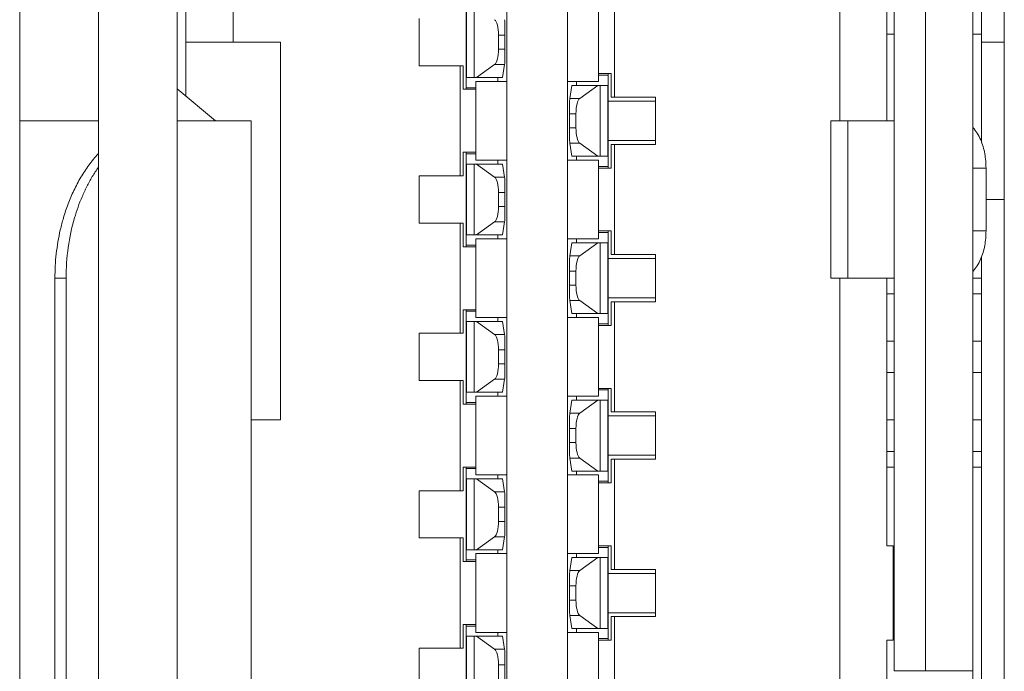
# Model space of a CAD drawing. Extents: x -24 to 90, y 53 to 138.
# Drawn here: x -21 to -21, y 96 to 96 of the extents above; entities that cross this region are included whole.
import ezdxf

# ---------------------------------------------------------------- set-up
doc = ezdxf.new("R2010")
doc.units = 0
doc.header["$MEASUREMENT"] = 0
doc.linetypes.add('DCAD_CONTINUOUS', pattern=[0])
doc.layers.get('0').update_dxf_attribs({"lineweight": 0})
doc.layers.add('7_ALL_FEATURES', color=7, linetype='Continuous', lineweight=0)
doc.layers.add('COLOR10', color=7, linetype='Continuous', lineweight=0)

msp = doc.modelspace()

# ---------------------------------------------------------------- linework, layer by layer
at = {"color": 7, "linetype": 'DCAD_CONTINUOUS', "lineweight": 0, "ltscale": 0.00492124330794649}
for p, q in [((-21.31299156786237, 95.94728980129464), (-21.3129916157441, 95.41579552403643)), ((-21.29330659463058, 95.94728979951906), (-21.29330664251231, 95.41579552226084)), ((-21.07480343277733, 95.49197540410418), (-21.07480339861997, 95.87110991767574)), ((-21.29330660792975, 95.79965248015083), (-21.31299158116154, 95.79965248015083)), ((-21.25511784896609, 95.79965248015083), (-21.27356764089907, 95.79965248015083)), ((-21.25511774142711, 95.79965248015083), (-21.25511774142711, 95.56343280136939)), ((-21.30140639386542, 95.76028253368729), (-21.30419026966558, 95.76028253368729)), ((-21.30419026946087, 95.76028253368729), (-21.30419026946087, 95.602802747833)), ((-21.30140639366068, 95.602802747833), (-21.30140639366068, 95.76028253368729))]:
    msp.add_line(p, q, dxfattribs=at)
for centre, radius, start, end in [((-21.24927510613613, 95.7607584007695), 0.05209695573045803, 163.7181112203231, 172.0344612599969), ((-21.24617410698411, 95.76029479710668), 0.05523228803484234, 172.0039607717975, 180.0127215827)]:
    msp.add_arc(centre, radius, start, end, dxfattribs=at)
for points in [[(-21.29338115926197, 95.79142673908324), (-21.29569721692206, 95.78859193996185), (-21.2977194774429, 95.78551420568617), (-21.29945225975605, 95.7822476001684), (-21.30089988279309, 95.77884618732072), (-21.30206666548559, 95.77536403105525)], [(-21.299282659426, 95.77536447519947), (-21.29841488640238, 95.7780361370073), (-21.29738668332594, 95.78066034404537), (-21.29619534543887, 95.7832159043732), (-21.29483816798334, 95.78568162605022), (-21.29331244620147, 95.78803631713595)], [(-21.30206666548559, 95.77536403105525), (-21.3028361543708, 95.77241224137536), (-21.30343138741563, 95.7694129322448), (-21.30385423641539, 95.7663813682174), (-21.30410657316538, 95.76333281384696), (-21.30419026946087, 95.76028253368729)]]:
    msp.add_spline(points, degree=3, dxfattribs=at)
at = {"layer": '7_ALL_FEATURES', "color": 7, "linetype": 'DCAD_CONTINUOUS', "lineweight": 0, "ltscale": 0.00492124330794649}
msp.add_line((-21.06692944340588, 95.49284135226559), (-21.06692940940597, 95.87024393391997), dxfattribs=at)
at = {"layer": 'COLOR10', "color": 7, "linetype": 'DCAD_CONTINUOUS', "lineweight": 0, "ltscale": 0.00492124330794649}
for p, q in [((-21.29330664251231, 95.41579552226084), (-21.29330659463058, 95.94728979951906)), ((-21.27362166928052, 95.41579552048526), (-21.2736216213988, 95.94728979774348)), ((-21.25964530193177, 95.81933747048096), (-21.25964529146724, 95.93547881254855)), ((-21.07263805009202, 95.88744746180001), (-21.07263805848963, 95.79424579336758)), ((-21.09448837185176, 95.87110991944739), (-21.09448839068633, 95.66205451947715)), ((-21.08661438255902, 95.87110991873872), (-21.08661440139362, 95.6620545187685)), ((-21.07480339861997, 95.87110991767574), (-21.07480341745454, 95.66205451770551)), ((-21.1080708582365, 95.86300613946611), (-21.10807086394514, 95.79965248359174)), ((-21.0962602866976, 95.86299323854882), (-21.09626029240624, 95.79965248252877)), ((-21.17606047120013, 95.55359033486367), (-21.17606047016077, 95.8488648143369)), ((-21.27145628708738, 95.80583371176874), (-21.27145628345747, 95.84613964857962)), ((-21.16437006150558, 95.83311695510147), (-21.16437006398588, 95.80555799280926)), ((-21.20137778222866, 95.8075264895537), (-21.2013777801027, 95.83114845743184)), ((-21.1912621974319, 95.49453545264849), (-21.19126219639254, 95.82917996010868)), ((-21.1683070577031, 95.82917996010868), (-21.1683070577031, 95.80949498687689)), ((-21.20133941908195, 95.82819571215573), (-21.2013394206804, 95.81047923624713)), ((-21.19942813783035, 95.81047923607389), (-21.19942813623193, 95.82819571198252)), ((-21.2131887657701, 95.82524296604105), (-21.2131887668331, 95.81343198186973)), ((-21.27145628587084, 95.81933747154399), (-21.24783431799269, 95.81933746941405)), ((-21.24783432650446, 95.72484959790151), (-21.24783431799269, 95.81933746941405)), ((-21.19334209736507, 95.82110057146672), (-21.19334209767999, 95.8175743754913)), ((-21.19171284793356, 95.82110057132103), (-21.19334209736507, 95.82110057146672)), ((-21.19171284793356, 95.82110057132103), (-21.19171284825245, 95.81757437534561)), ((-21.09448837633992, 95.82130595246561), (-21.09626002339927, 95.8213059525444)), ((-21.07263805534398, 95.82130595147743), (-21.07480340310813, 95.82130595157587)), ((-21.0726380562298, 95.81933746347315), (-21.06692941399256, 95.81933746296131)), ((-21.19334209767999, 95.8175743754913), (-21.19171284825245, 95.81757437534561)), ((-21.2131887668331, 95.81343198186973), (-21.20216518115794, 95.81343198152324)), ((-21.20295261214223, 95.78587301865228), (-21.20295260966193, 95.81343198094844)), ((-21.20216518115794, 95.81343198152324), (-21.20216518115794, 95.8075264895537)), ((-21.19429525646182, 95.81373113234885), (-21.19881953387909, 95.81047923601882)), ((-21.19429525646182, 95.81373113234885), (-21.19182050675294, 95.81373113212447)), ((-21.19233152105965, 95.81047923547547), (-21.19182050675294, 95.81373113212447)), ((-21.20137778196487, 95.81047923624713), (-21.19233152106355, 95.81047923543217)), ((-21.19901561594467, 95.7898100136451), (-21.19901561594467, 95.80949498694778)), ((-21.19126234011252, 95.80949498687689), (-21.19901561594467, 95.80949498687689)), ((-21.19350379246745, 95.80949498687689), (-21.19350379217219, 95.81047923554245)), ((-21.17606032747227, 95.80949498687689), (-21.16830705771885, 95.80949498687689)), ((-21.17381881981835, 95.80949498687689), (-21.17381882011755, 95.80851073858537)), ((-21.16830705767947, 95.81146348420005), (-21.16515743325775, 95.81146348420005)), ((-21.16830705773855, 95.81106978459368), (-21.16594483009256, 95.81106978438113)), ((-21.16594483218704, 95.78784151632192), (-21.16594483005711, 95.81146348420005)), ((-21.16515743325775, 95.80555799223052), (-21.16515743325775, 95.81146348420005)), ((-21.27362163397749, 95.80765065388067), (-21.26408978344785, 95.79965248015083)), ((-21.19901561594467, 95.8075264895537), (-21.20216518115794, 95.8075264895537)), ((-21.20137778219324, 95.80792018972703), (-21.19901561590926, 95.80792018951439)), ((-21.17550215860746, 95.80525884198762), (-21.17499114429685, 95.8085107386759)), ((-21.17499114429685, 95.8085107386759), (-21.16594483032484, 95.80851073786097)), ((-21.17302735582792, 95.80525884176318), (-21.16850307841066, 95.80851073809325)), ((-21.16789447605387, 95.79079426212952), (-21.1678944744594, 95.80851073803812)), ((-21.16598319320381, 95.7907942619563), (-21.16598319160934, 95.8085107378649)), ((-21.17302735582792, 95.80525884176318), (-21.17550215860746, 95.80525884198762)), ((-21.15413384766922, 95.80457374215162), (-21.16594539659854, 95.80457374321459)), ((-21.16515743325775, 95.80555799223052), (-21.1541338475826, 95.80555799188406)), ((-21.1541338486456, 95.79374700771665), (-21.1541338475826, 95.80555799188406)), ((-21.17560981742688, 95.79788940279104), (-21.17560981710795, 95.8014155987664)), ((-21.17398051460578, 95.80141559862074), (-21.17560981710795, 95.8014155987664)), ((-21.17398051492468, 95.79788940264139), (-21.17398051460578, 95.80141559862074)), ((-21.11028648244194, 95.76028253732899), (-21.11028647889475, 95.79965248379253)), ((-21.09448837828874, 95.79965248236735), (-21.11028432431537, 95.79965248379253)), ((-21.10601449429516, 95.79965248340672), (-21.10601449784239, 95.76028253694314)), ((-21.17560981742688, 95.79788940279104), (-21.17398051492468, 95.79788940264139)), ((-21.16594508441847, 95.79473125659875), (-21.15413384855898, 95.79473125553572)), ((-21.1755021586114, 95.79404615955013), (-21.17499114429291, 95.79079426272794)), ((-21.1755021586114, 95.79404615955013), (-21.17302735683577, 95.79404615932572)), ((-21.16850308000513, 95.79079426218462), (-21.17302735683577, 95.79404615932572)), ((-21.16515743325775, 95.78784151632192), (-21.16515743325775, 95.79374700829145)), ((-21.16515743325775, 95.79374700829145), (-21.1541338486456, 95.79374700771665)), ((-21.16437006150558, 95.79374700863794), (-21.16437006398588, 95.76618804634569)), ((-21.20216518470518, 95.79177851096827), (-21.20216518470518, 95.78587301899873)), ((-21.20216518470518, 95.79177851096827), (-21.19901561592892, 95.79177851096827)), ((-21.20137778577589, 95.76815654309013), (-21.20137778364994, 95.79177851096827)), ((-21.20137778368535, 95.79138481221233), (-21.19901561598012, 95.79138481199969)), ((-21.19901561596437, 95.7898100136451), (-21.19126223349085, 95.7898100136451)), ((-21.19350379512099, 95.78882576541262), (-21.19350379482178, 95.78981001364116)), ((-21.16830705767947, 95.7898100136451), (-21.17606043410186, 95.7898100136451)), ((-21.17499114430079, 95.7907942627673), (-21.16594483191932, 95.79079426195234)), ((-21.17381882071205, 95.79079426266888), (-21.17381882101125, 95.78981001365295)), ((-21.1683070577031, 95.7898100136451), (-21.1683070577031, 95.77012504041332)), ((-21.20137778391368, 95.78882576569215), (-21.19233152107143, 95.78882576487719)), ((-21.20133942262919, 95.78882576569215), (-21.20133942422763, 95.77110928978355)), ((-21.19942814137758, 95.77110928961032), (-21.19942813977917, 95.78882576551894)), ((-21.19881953582787, 95.78882576546381), (-21.19429525899723, 95.78557386831879)), ((-21.19233152107143, 95.78882576487719), (-21.19182050675688, 95.78557386809831)), ((-21.16830705766765, 95.78823521564482), (-21.16594483215159, 95.78823521543221)), ((-21.16515743325775, 95.78784151632192), (-21.1683070577031, 95.78784151632192)), ((-21.07150109917972, 95.7878414963574), (-21.07480340612389, 95.78784149665667)), ((-21.07150110059702, 95.77209351777199), (-21.07150109917972, 95.7878414963574)), ((-21.21318876931733, 95.78587301957747), (-21.21318877038033, 95.77406203540612)), ((-21.21318876931733, 95.78587301957747), (-21.20216518470518, 95.78587301899873)), ((-21.19182050675688, 95.78557386809831), (-21.19429525899723, 95.78557386831879)), ((-21.19334210090836, 95.7817306250031), (-21.19334210122726, 95.77820442902772)), ((-21.19171284794144, 95.78173062485745), (-21.19334210090836, 95.7817306250031)), ((-21.19171284794144, 95.78173062485745), (-21.19171284826033, 95.77820442888205)), ((-21.0669294175398, 95.77996751649773), (-21.07150109988837, 95.77996751690722)), ((-21.19334210122726, 95.77820442902772), (-21.19171284826033, 95.77820442888205)), ((-21.21318877038033, 95.77406203540612), (-21.20216518470518, 95.77406203505967)), ((-21.20295261214223, 95.7465030721887), (-21.20295260966193, 95.77406203448486)), ((-21.20216518470518, 95.77406203505967), (-21.20216518470518, 95.76815654309013)), ((-21.19429526000905, 95.77436118588531), (-21.19881953742632, 95.77110928955521)), ((-21.19429526000905, 95.77436118588531), (-21.19182050676082, 95.77436118566087)), ((-21.19233152106749, 95.7711092890119), (-21.19182050676082, 95.77436118566087)), ((-21.20137778551214, 95.77110928978355), (-21.19233152107537, 95.77110928896859)), ((-21.19901561594467, 95.75044006718153), (-21.19901561594467, 95.7701250404842)), ((-21.19126234011252, 95.77012504041332), (-21.19901561594467, 95.77012504041332)), ((-21.19350379601469, 95.77012504041332), (-21.19350379571942, 95.77110928943709)), ((-21.17606032747227, 95.77012504041332), (-21.16830705771885, 95.77012504041332)), ((-21.17381882336558, 95.77012504041332), (-21.17381882366479, 95.7691407921218)), ((-21.16830705767947, 95.77209353773648), (-21.16515743680499, 95.77209353773648)), ((-21.16830705773855, 95.77169983813012), (-21.16594483363979, 95.77169983791752)), ((-21.16594483573427, 95.74847156985834), (-21.16594483360435, 95.77209353773648)), ((-21.16515743680499, 95.766188045767), (-21.16515743680499, 95.77209353773648)), ((-21.07480340754119, 95.77209351807119), (-21.07150110059702, 95.77209351777199)), ((-21.19901561594467, 95.76815654309013), (-21.20216518470518, 95.76815654309013)), ((-21.20137778574048, 95.76855024326346), (-21.19901561590926, 95.76855024305083)), ((-21.17550215861928, 95.76588889552404), (-21.17499114430473, 95.76914079221234)), ((-21.17499114430473, 95.76914079221234), (-21.16594483387207, 95.76914079139739)), ((-21.17302735937121, 95.76588889529961), (-21.16850308195789, 95.76914079162967)), ((-21.16789447960111, 95.75142431566594), (-21.16789447800663, 95.76914079157454)), ((-21.16598319675105, 95.75142431549271), (-21.16598319515657, 95.76914079140133)), ((-21.17302735937121, 95.76588889529961), (-21.17550215861928, 95.76588889552404)), ((-21.15413385121645, 95.76520379568804), (-21.16594540014578, 95.76520379675108)), ((-21.16515743680499, 95.766188045767), (-21.15413385112983, 95.76618804542049)), ((-21.15413385219283, 95.75437706125308), (-21.15413385112983, 95.76618804542049)), ((-21.07263806106443, 95.76568904942773), (-21.0726380762258, 95.59739606104972)), ((-21.17560981743472, 95.75851945632742), (-21.17560981711977, 95.76204565230282)), ((-21.17398051815301, 95.76204565215716), (-21.17560981711977, 95.76204565230282)), ((-21.17398051847191, 95.75851945617782), (-21.17398051815301, 95.76204565215716)), ((-21.1102843278626, 95.76028253732899), (-21.09448838183597, 95.76028253590378)), ((-21.10807086749237, 95.76028253712818), (-21.1080708816813, 95.60280275127388)), ((-21.09626002945831, 95.76028254638013), (-21.09626003548588, 95.69335363691961)), ((-21.07480340860419, 95.76028254397461), (-21.07263806154868, 95.76028254377776)), ((-21.17560981743472, 95.75851945632742), (-21.17398051847191, 95.75851945617782)), ((-21.1659450879657, 95.75536131013513), (-21.15413385210227, 95.75536130907216)), ((-21.09448838219028, 95.75634555235975), (-21.09626002981265, 95.75634555252115)), ((-21.07263806190302, 95.75634555039125), (-21.07480340895849, 95.7563455505881)), ((-21.17550215861928, 95.75467621308655), (-21.17499114430079, 95.75142431626436)), ((-21.17550215861928, 95.75467621308655), (-21.17302736038301, 95.7546762128622)), ((-21.16850308355236, 95.75142431572105), (-21.17302736038301, 95.7546762128622)), ((-21.16515743680499, 95.74847156985834), (-21.16515743680499, 95.75437706182788)), ((-21.16515743680499, 95.75437706182788), (-21.15413385219283, 95.75437706125308)), ((-21.16437006150558, 95.75437706217433), (-21.16437006398588, 95.72681809988211)), ((-21.20216518825241, 95.75240856450469), (-21.20216518825241, 95.74650307253515)), ((-21.20216518825241, 95.75240856450469), (-21.19901561592892, 95.75240856450469)), ((-21.20137778932312, 95.72878659662655), (-21.20137778719717, 95.75240856450469)), ((-21.20137778723258, 95.75201486574875), (-21.19901561598012, 95.75201486553611)), ((-21.19901561596437, 95.75044006718153), (-21.19126223349085, 95.75044006718153)), ((-21.19350379866822, 95.74945581885065), (-21.19350379836902, 95.75044006717759)), ((-21.16830705767947, 95.75044006718153), (-21.17606043410186, 95.75044006718153)), ((-21.17499114430867, 95.75142431630374), (-21.16594483546655, 95.75142431548878)), ((-21.17381882425929, 95.7514243162053), (-21.17381882455848, 95.75044006718939)), ((-21.1683070577031, 95.75044006718153), (-21.1683070577031, 95.73075509394974)), ((-21.20137778746092, 95.74945581922859), (-21.19233152107931, 95.74945581841362)), ((-21.20133942617642, 95.74945581922859), (-21.20133942777487, 95.73173934331999)), ((-21.19942814492087, 95.73173934314676), (-21.1994281433264, 95.74945581905537)), ((-21.19881953937514, 95.74945581900025), (-21.19429526254446, 95.74620392185523)), ((-21.19233152107931, 95.74945581841362), (-21.19182050676476, 95.74620392163479)), ((-21.16830705766765, 95.74886526918124), (-21.16594483569882, 95.74886526896864)), ((-21.16515743680499, 95.74847156985834), (-21.1683070577031, 95.74847156985834)), ((-21.21318877286457, 95.7465030731139), (-21.21318877392756, 95.73469208894258)), ((-21.21318877286457, 95.7465030731139), (-21.20216518825241, 95.74650307253515)), ((-21.19182050676476, 95.74620392163479), (-21.19429526254446, 95.74620392185523)), ((-21.09626003087565, 95.74453456645217), (-21.09448838325721, 95.74453456629469)), ((-21.07480341002543, 95.7445345645191), (-21.07263806296992, 95.7445345643262)), ((-21.19334210445556, 95.74236067853957), (-21.19334210477449, 95.73883448256416)), ((-21.19171284794932, 95.74236067839388), (-21.19334210445556, 95.74236067853957)), ((-21.19171284794932, 95.74236067839388), (-21.19171284826821, 95.73883448241848)), ((-21.19334210477449, 95.73883448256416), (-21.19171284826821, 95.73883448241848)), ((-21.09448838396587, 95.73666057700198), (-21.0962600315843, 95.73666057715945)), ((-21.07263806367857, 95.73666057503348), (-21.07480341073408, 95.7366605752264)), ((-21.21318877392756, 95.73469208894258), (-21.20216518825241, 95.73469208859609)), ((-21.20295261214223, 95.70713312572514), (-21.20295260966193, 95.73469208802129)), ((-21.20216518825241, 95.73469208859609), (-21.20216518825241, 95.72878659662655)), ((-21.19429526355628, 95.7349912394217), (-21.19881954096962, 95.73173934309165)), ((-21.19429526355628, 95.7349912394217), (-21.1918205067687, 95.73499123919733)), ((-21.19233152107537, 95.73173934254834), (-21.1918205067687, 95.73499123919733)), ((-21.20137778905543, 95.73173934331999), (-21.19233152108325, 95.73173934250502)), ((-21.19901561594467, 95.71107012071795), (-21.19901561594467, 95.73075509402061)), ((-21.19126234011252, 95.73075509394974), (-21.19901561594467, 95.73075509394974)), ((-21.19350379956192, 95.73075509394974), (-21.19350379926665, 95.73173934162314)), ((-21.17606032747227, 95.73075509394974), (-21.16830705771885, 95.73075509394974)), ((-21.17381882691281, 95.73075509394974), (-21.17381882721202, 95.72977084565822)), ((-21.16830705767947, 95.73272359127292), (-21.16515744035222, 95.73272359127292)), ((-21.16830705773855, 95.73232989166654), (-21.16594483718703, 95.73232989145396)), ((-21.1659448392815, 95.70910162339477), (-21.16594483715158, 95.73272359127292)), ((-21.16515744035222, 95.72681809930343), (-21.16515744035222, 95.73272359127292)), ((-21.19901561594467, 95.72878659662655), (-21.20216518825241, 95.72878659662655)), ((-21.20137778928771, 95.72918029679985), (-21.19901561590926, 95.72918029658724)), ((-21.17550215862715, 95.72651894906043), (-21.17499114431261, 95.72977084574876)), ((-21.17499114431261, 95.72977084574876), (-21.1659448374193, 95.72977084493382)), ((-21.17302736291845, 95.72651894883607), (-21.16850308550512, 95.7297708451661)), ((-21.16789448314834, 95.71205436920238), (-21.16789448155386, 95.72977084511098)), ((-21.16598320029828, 95.71205436902915), (-21.16598319869987, 95.72977084493779)), ((-21.17302736291845, 95.72651894883607), (-21.17550215862715, 95.72651894906043)), ((-21.15413385476368, 95.72583384922447), (-21.16594540369301, 95.72583385028744)), ((-21.16515744035222, 95.72681809930343), (-21.15413385467707, 95.72681809895693)), ((-21.15413385574006, 95.7150071147895), (-21.15413385467707, 95.72681809895693)), ((-21.25511774142711, 95.72484959855896), (-21.24783432650446, 95.72484959790151)), ((-21.0962600326512, 95.72484959535029), (-21.09448838502886, 95.72484959518887)), ((-21.07480341179707, 95.72484959341723), (-21.07263806474157, 95.72484959322038)), ((-21.1756098174426, 95.71914950986385), (-21.17560981712764, 95.72267570583925)), ((-21.17398052170024, 95.72267570569359), (-21.17560981712764, 95.72267570583925)), ((-21.17398052201914, 95.71914950971426), (-21.17398052170024, 95.72267570569359)), ((-21.1756098174426, 95.71914950986385), (-21.17398052201914, 95.71914950971426)), ((-21.16594509151294, 95.7159913636716), (-21.1541338556495, 95.71599136260858)), ((-21.09448838573751, 95.71697560589617), (-21.09626003335989, 95.71697560605759)), ((-21.07263806545022, 95.71697560392768), (-21.07480341250573, 95.71697560412453)), ((-21.17550215862715, 95.71530626662299), (-21.17499114430867, 95.7120543698008)), ((-21.17550215862715, 95.71530626662299), (-21.17302736393024, 95.71530626639857)), ((-21.16850308709959, 95.71205436925749), (-21.17302736393024, 95.71530626639857)), ((-21.16515744035222, 95.70910162339477), (-21.16515744035222, 95.7150071153643)), ((-21.16515744035222, 95.7150071153643), (-21.15413385574006, 95.7150071147895)), ((-21.16437006150558, 95.71500711571079), (-21.16437006398588, 95.68744815341854)), ((-21.20216519179964, 95.71303861804113), (-21.20216519179964, 95.70713312607164)), ((-21.20216519179964, 95.71303861804113), (-21.19901561592892, 95.71303861804113)), ((-21.20137779287035, 95.68941665016298), (-21.20137779074046, 95.71303861804113)), ((-21.20137779077587, 95.71264491928515), (-21.19901561598012, 95.71264491907255)), ((-21.19901561596437, 95.71107012071795), (-21.19126223349085, 95.71107012071795)), ((-21.19350380221545, 95.71008587238707), (-21.19350380191625, 95.71107012071401)), ((-21.16830705767947, 95.71107012071795), (-21.17606043410186, 95.71107012071795)), ((-21.17499114431655, 95.71205436984016), (-21.16594483901378, 95.71205436902521)), ((-21.17381882780652, 95.71205436973781), (-21.17381882810572, 95.71107012072586)), ((-21.1683070577031, 95.71107012071795), (-21.1683070577031, 95.69138514748617)), ((-21.09626003368272, 95.71303861554117), (-21.09448838609186, 95.71303861537972)), ((-21.07480341286007, 95.71303861360806), (-21.07263806580456, 95.71303861341121)), ((-21.20137779100815, 95.710085872765), (-21.19233152108719, 95.71008587195006)), ((-21.20133942972365, 95.710085872765), (-21.20133943131816, 95.6923693968564)), ((-21.1994281484681, 95.69236939668318), (-21.19942814687359, 95.71008587259183)), ((-21.19881954292237, 95.71008587253667), (-21.19429526609169, 95.70683397539165)), ((-21.19233152108719, 95.71008587195006), (-21.19182050677658, 95.70683397517116)), ((-21.16830705766765, 95.70949532271767), (-21.16594483924212, 95.70949532250512)), ((-21.16515744035222, 95.70910162339477), (-21.1683070577031, 95.70910162339477)), ((-21.2131887764118, 95.70713312665033), (-21.21318877747479, 95.69532214247897)), ((-21.2131887764118, 95.70713312665033), (-21.20216519179964, 95.70713312607164)), ((-21.19182050677658, 95.70683397517116), (-21.19429526609169, 95.70683397539165)), ((-21.19334210800279, 95.702990732076), (-21.19334210832172, 95.69946453610058)), ((-21.1917128479611, 95.7029907319303), (-21.19334210800279, 95.702990732076)), ((-21.1917128479611, 95.7029907319303), (-21.19171284827605, 95.6994645359549)), ((-21.19334210832172, 95.69946453610058), (-21.19171284827605, 95.6994645359549)), ((-21.21318877747479, 95.69532214247897), (-21.20216519179964, 95.69532214213253)), ((-21.20295261214223, 95.66776317926156), (-21.20295260966193, 95.69532214155771)), ((-21.20216519179964, 95.69532214213253), (-21.20216519179964, 95.68941665016298)), ((-21.19429526710352, 95.69562129295814), (-21.19881954451685, 95.69236939662811)), ((-21.19429526710352, 95.69562129295814), (-21.19182050677658, 95.69562129273372)), ((-21.19233152108325, 95.69236939608476), (-21.19182050677658, 95.69562129273372)), ((-21.20137779260266, 95.6923693968564), (-21.19233152109112, 95.69236939604146)), ((-21.19901561594467, 95.67170017425438), (-21.19901561594467, 95.69138514755707)), ((-21.19126234011252, 95.69138514748617), (-21.19901561594467, 95.69138514748617)), ((-21.19350380310915, 95.69138514748617), (-21.19350380280995, 95.69236939515956)), ((-21.17606032747227, 95.69138514748617), (-21.16830705771885, 95.69138514748617)), ((-21.17381883046005, 95.69138514748617), (-21.17381883075531, 95.69040089919466)), ((-21.16830705767947, 95.69335364480933), (-21.16515744389551, 95.69335364480933)), ((-21.16830705773855, 95.69295994520297), (-21.16594484073426, 95.69295994499038)), ((-21.1659448428248, 95.66973167693119), (-21.16594484069881, 95.69335364480933)), ((-21.16515744389551, 95.68744815283979), (-21.16515744389551, 95.69335364480933)), ((-21.09468523759976, 95.69335363677791), (-21.0962600354583, 95.69335363691961)), ((-21.09468523759976, 95.69335363677791), (-21.09468523972572, 95.66973166889973)), ((-21.19901561594467, 95.68941665016298), (-21.20216519179964, 95.68941665016298)), ((-21.20137779283494, 95.68981035033632), (-21.19901561590926, 95.68981035012368)), ((-21.17550215863503, 95.6871490025969), (-21.17499114432045, 95.6904008992852)), ((-21.17499114432045, 95.6904008992852), (-21.1659448409626, 95.69040089847024)), ((-21.17302736646568, 95.68714900237246), (-21.16850308904841, 95.69040089870253)), ((-21.16789448669557, 95.6726844227388), (-21.16789448510109, 95.6904008986474)), ((-21.16598320384551, 95.67268442256557), (-21.1659832022471, 95.69040089847422)), ((-21.17302736646568, 95.68714900237246), (-21.17550215863503, 95.6871490025969)), ((-21.15413385831091, 95.6864639027609), (-21.16594540724024, 95.68646390382388)), ((-21.16515744389551, 95.68744815283979), (-21.15413385822036, 95.68744815249335)), ((-21.15413385928729, 95.67563716832593), (-21.15413385822036, 95.68744815249335)), ((-21.17560981745442, 95.67977956340027), (-21.17560981713552, 95.68330575937568)), ((-21.17398052524748, 95.68330575923001), (-21.17560981713552, 95.68330575937568)), ((-21.17398052556637, 95.67977956325068), (-21.17398052524748, 95.68330575923001)), ((-21.17560981745442, 95.67977956340027), (-21.17398052556637, 95.67977956325068)), ((-21.16594509506017, 95.67662141720804), (-21.15413385919674, 95.67662141614501)), ((-21.17550215863897, 95.67593632015941), (-21.17499114431655, 95.67268442333723)), ((-21.17550215863897, 95.67593632015941), (-21.17302736747747, 95.67593631993499)), ((-21.16850309064683, 95.6726844227939), (-21.17302736747747, 95.67593631993499)), ((-21.16515744389551, 95.66973167693119), (-21.16515744389551, 95.67563716890078)), ((-21.16515744389551, 95.67563716890078), (-21.15413385928729, 95.67563716832593)), ((-21.16437006150558, 95.67563716924722), (-21.16437006398588, 95.64807820695496)), ((-21.20216519534688, 95.67366867157754), (-21.20216519534688, 95.66776317960806)), ((-21.20216519534688, 95.67366867157754), (-21.19901561592892, 95.67366867157754)), ((-21.20137779641759, 95.65004670369942), (-21.20137779428769, 95.67366867157754)), ((-21.2013777943231, 95.67327497282162), (-21.19901561598012, 95.67327497260898)), ((-21.19901561596437, 95.67170017425438), (-21.19126223349085, 95.67170017425438)), ((-21.19350380576268, 95.67071592559279), (-21.19350380546348, 95.67170017425045)), ((-21.16830705767947, 95.67170017425438), (-21.17606043410186, 95.67170017425438)), ((-21.17499114432439, 95.6726844233766), (-21.16594484256101, 95.67268442256163)), ((-21.17381883135375, 95.67268442327816), (-21.17381883165295, 95.67170017426224)), ((-21.1683070577031, 95.67170017425438), (-21.1683070577031, 95.65201520102259)), ((-21.20137779455538, 95.67071592630144), (-21.19233152109506, 95.67071592548648)), ((-21.20133943327088, 95.67071592630144), (-21.20133943486539, 95.65299945039284)), ((-21.19942815201534, 95.65299945021961), (-21.19942815042086, 95.67071592612822)), ((-21.1988195464696, 95.6707159260731), (-21.19429526963892, 95.66746402892808)), ((-21.19233152109506, 95.67071592548648), (-21.19182050678442, 95.6674640287076)), ((-21.16830705766765, 95.6701253762541), (-21.16594484278935, 95.6701253760415)), ((-21.16515744389551, 95.66973167693119), (-21.1683070577031, 95.66973167693119)), ((-21.09626003758426, 95.66973166904147), (-21.09626004361576, 95.60280276002189)), ((-21.09626003758426, 95.66973166904147), (-21.09468523972572, 95.66973166889973)), ((-21.21318877995903, 95.66776318018675), (-21.21318878102203, 95.65595219601543)), ((-21.21318877995903, 95.66776318018675), (-21.20216519534688, 95.66776317960806)), ((-21.19182050678442, 95.6674640287076), (-21.19429526963892, 95.66746402892808)), ((-21.19334211155006, 95.66362078561244), (-21.19334211186895, 95.66009458963701)), ((-21.19171284796897, 95.66362078546673), (-21.19334211155006, 95.66362078561244)), ((-21.19171284796897, 95.66362078546673), (-21.19171284828393, 95.66009458949134)), ((-21.09448839068633, 95.66205451947715), (-21.07480341745454, 95.66205451770551))]:
    msp.add_line(p, q, dxfattribs=at)
for centre, major_axis, start_param, end_param in [((-21.19455930526361, 95.82110057157693), (3.543263460414892e-10, 0.003936994646352332), 4.712388980186502, 6.064516361267345), ((-21.1945593055825, 95.81757437560154), (3.543263460414892e-10, 0.003936994646352332), 3.36026159936819, 4.712388980186502), ((-21.17276330670327, 95.80141559851049), (3.543263460414892e-10, 0.003936994646352332), 0.2186689458908672, 1.570796326596708), ((-21.17276330702216, 95.7978894025351), (3.543263460414892e-10, 0.003936994646352332), 1.570796326596708, 2.92292370768325), ((-21.19455930881084, 95.78173062511335), (3.543263460414892e-10, 0.003936994646352332), 4.712388980186502, 6.064516361267345), ((-21.19455930912973, 95.77820442913796), (3.543263460414892e-10, 0.003936994646352332), 3.360261599368974, 4.712388980186502), ((-21.1727633102505, 95.76204565204691), (3.543263460414892e-10, 0.003936994646352332), 0.2186689458929335, 1.570796326596708), ((-21.17276331056939, 95.75851945607153), (3.543263460414892e-10, 0.003936994646352332), 1.570796326596708, 2.92292370768325), ((-21.19455931235807, 95.74236067864982), (3.543334514688468e-10, 0.003936994646366543), 4.712388980187059, 6.064516361272934), ((-21.19455931267697, 95.73883448267439), (3.543263460414892e-10, 0.003936994646352332), 3.360261599366124, 4.712388980186502), ((-21.17276331379773, 95.72267570558334), (3.543227933278104e-10, 0.003936994646352332), 0.2186689458909222, 1.570796326596429), ((-21.17276331411663, 95.71914950960796), (3.543334514688468e-10, 0.003936994646352332), 1.570796326597266, 2.922923707688839), ((-21.1945593159053, 95.70299073218622), (3.543334514688468e-10, 0.003936994646352332), 4.712388980187059, 6.06451636127215), ((-21.1945593162242, 95.69946453621081), (3.543263460414892e-10, 0.003936994646352332), 3.360261599366124, 4.712388980186502), ((-21.17276331734496, 95.68330575911976), (3.543227933278104e-10, 0.003936994646352332), 0.218668945890139, 1.570796326596429), ((-21.17276331766386, 95.67977956314438), (3.543334514688468e-10, 0.003936994646366543), 1.570796326597266, 2.922923707688055), ((-21.19455931945253, 95.66362078572269), (3.543334514688468e-10, 0.003936994646352332), 4.712388980187059, 6.064516361272934)]:
    msp.add_ellipse(centre, major_axis=major_axis, ratio=0.3091718458020379, start_param=start_param, end_param=end_param, dxfattribs=at)
for points in [[(-21.19182050674901, 95.82494381456188), (-21.19175910175945, 95.82430645417381), (-21.19174413471257, 95.82366436737776), (-21.19173582416587, 95.82302243914181), (-21.19172545717545, 95.82238159271348), (-21.19171659973605, 95.82174118558311), (-21.19171284809104, 95.82110057138406)], [(-21.19182050675294, 95.81373113212447), (-21.19175910268925, 95.81436849257547), (-21.19174413692697, 95.81501057945553), (-21.19173582638639, 95.81565250770171), (-21.19172545859341, 95.81629335411333), (-21.1917166001983, 95.81693376122034), (-21.19171284809104, 95.81757437540863)], [(-21.17550215860746, 95.80525884198762), (-21.17556356267118, 95.80462148153397), (-21.17557852843347, 95.80397939465468), (-21.17558683897402, 95.80333746640953), (-21.17559720676702, 95.80269661999846), (-21.17560606516214, 95.80205621289166), (-21.1756098172694, 95.80141559870341)], [(-21.1755021586114, 95.79404615955013), (-21.17556356360096, 95.79468351993819), (-21.17557853064785, 95.79532560673384), (-21.17558684119454, 95.79596753496892), (-21.17559720818497, 95.79660838139615), (-21.17560606562439, 95.79724878852548), (-21.1756098172694, 95.79788940272411)], [(-21.07150109917972, 95.7878414963574), (-21.07157935308507, 95.78962547853172), (-21.07181709774091, 95.79141482054365), (-21.07222743145958, 95.7932028175816), (-21.07283739279867, 95.79493023420153), (-21.07367527618005, 95.79653310252134), (-21.07476937602559, 95.79794745465895)], [(-21.19182050675688, 95.78557386809831), (-21.19175910176994, 95.78493650771021), (-21.19174413472226, 95.78429442091421), (-21.19173582417452, 95.78365249267826), (-21.19172545718357, 95.78301164624988), (-21.19171659974395, 95.7823712391195), (-21.19171284809892, 95.78173062492043)], [(-21.19182050676082, 95.77436118566087), (-21.19175910269785, 95.77499854611187), (-21.19174413693695, 95.77564063299195), (-21.19173582639741, 95.77628256123815), (-21.19172545860457, 95.77692340764978), (-21.19171660020849, 95.77756381475677), (-21.19171284809892, 95.77820442894505)], [(-21.07476936233666, 95.76198757802551), (-21.07368200449731, 95.76341447126478), (-21.07284744557566, 95.76501204598122), (-21.07223068552603, 95.76671331682701), (-21.07181303434364, 95.76848354638818), (-21.07157600253259, 95.77028839369355), (-21.07150110059702, 95.77209351777199)], [(-21.17550215861928, 95.76588889552404), (-21.17556356268228, 95.76525153507039), (-21.17557852844316, 95.76460944819111), (-21.17558683898267, 95.76396751994595), (-21.1755972067751, 95.7633266735349), (-21.17560606517002, 95.76268626642809), (-21.17560981727724, 95.76204565223988)], [(-21.17550215861928, 95.75467621308655), (-21.17556356360884, 95.75531357347464), (-21.17557853065572, 95.75595566027029), (-21.1755868412024, 95.75659758850539), (-21.17559720819283, 95.75723843493259), (-21.17560606563224, 95.7578788420619), (-21.17560981727724, 95.75851945626053)], [(-21.19182050676476, 95.74620392163479), (-21.19175910177854, 95.74556656124668), (-21.19174413473225, 95.74492447445063), (-21.19173582418556, 95.74428254621468), (-21.19172545719513, 95.7436416997863), (-21.19171659975571, 95.74300129265593), (-21.1917128481107, 95.74236067845686)], [(-21.1918205067687, 95.73499123919733), (-21.19175910270569, 95.73562859964841), (-21.19174413694482, 95.73627068652853), (-21.1917358264053, 95.73691261477468), (-21.19172545861286, 95.73755346118631), (-21.19171660021794, 95.7381938682933), (-21.1917128481107, 95.73883448248151)], [(-21.17550215862715, 95.72651894906043), (-21.17556356269012, 95.72588158860682), (-21.17557852845101, 95.72523950172757), (-21.17558683899051, 95.72459757348241), (-21.17559720678297, 95.72395672707135), (-21.17560606517789, 95.72331631996452), (-21.17560981728512, 95.72267570577627)], [(-21.17550215862715, 95.71530626662299), (-21.17556356361672, 95.71594362701107), (-21.17557853066359, 95.71658571380672), (-21.17558684121029, 95.71722764204178), (-21.17559720820071, 95.71786848846898), (-21.17560606564012, 95.71850889559832), (-21.17560981728512, 95.71914950979692)], [(-21.19182050677658, 95.70683397517116), (-21.19175910178702, 95.70619661478307), (-21.19174413474013, 95.70555452798706), (-21.19173582419344, 95.70491259975111), (-21.191725457203, 95.70427175332276), (-21.19171659976358, 95.7036313461924), (-21.19171284811857, 95.70299073199334)], [(-21.19182050677658, 95.69562129273372), (-21.19175910271357, 95.69625865318484), (-21.19174413695269, 95.69690074006493), (-21.19173582641318, 95.69754266831113), (-21.19172545862073, 95.69818351472271), (-21.19171660022581, 95.6988239218297), (-21.19171284811857, 95.69946453601791)], [(-21.17550215863503, 95.6871490025969), (-21.175563562698, 95.68651164214324), (-21.17557852845888, 95.68586955526395), (-21.1755868389984, 95.68522762701883), (-21.17559720679085, 95.68458678060776), (-21.17560606518577, 95.68394637350096), (-21.175609817293, 95.68330575931269)], [(-21.17550215863897, 95.67593632015941), (-21.17556356362521, 95.67657368054748), (-21.17557853067148, 95.67721576734314), (-21.17558684121816, 95.6778576955782), (-21.1755972082086, 95.6784985420054), (-21.175606065648, 95.67913894913475), (-21.175609817293, 95.67977956333335)], [(-21.19182050678442, 95.6674640287076), (-21.19175910179489, 95.66682666831952), (-21.19174413474799, 95.6661845815235), (-21.1917358242013, 95.66554265328753), (-21.19172545721087, 95.66490180685919), (-21.19171659977146, 95.66426139972884), (-21.19171284812645, 95.66362078552977)]]:
    msp.add_spline(points, degree=3, dxfattribs=at)

doc.saveas('drawing.dxf')
